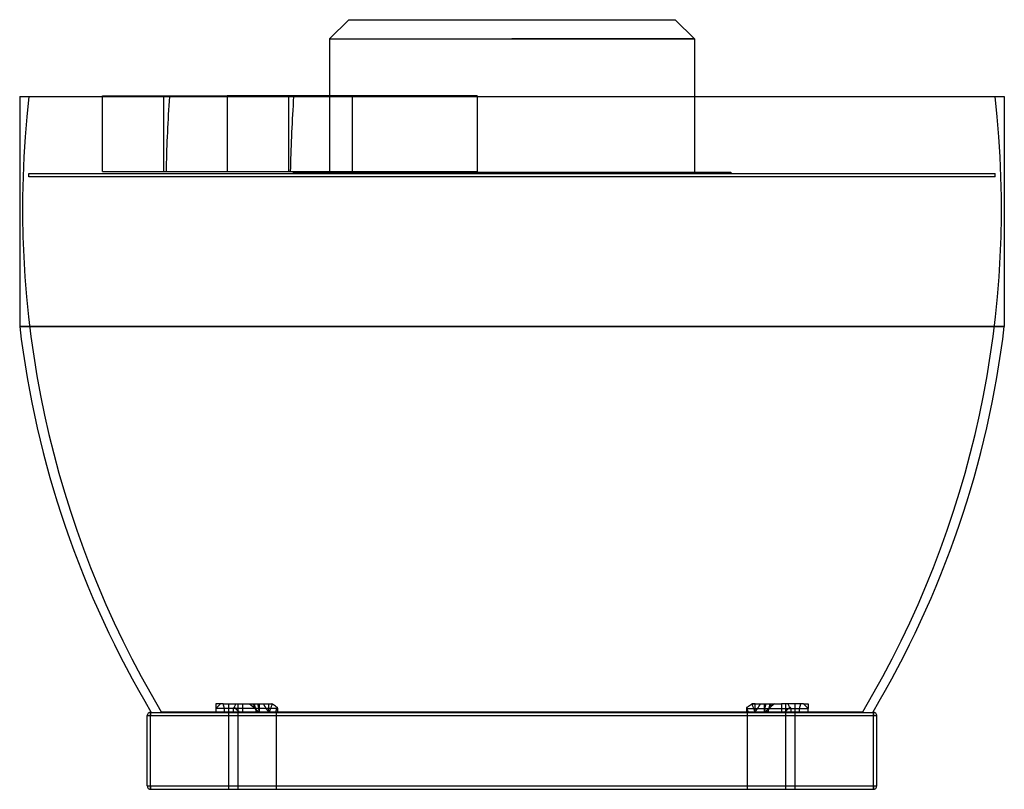
# Model space of a CAD drawing. Extents: x -743 to 743, y -581 to 580.
import ezdxf

# ---------------------------------------------------------------- set-up
doc = ezdxf.new("R2010")
doc.units = 0
doc.layers.add('HIDDEN', color=7, linetype='CONTINUOUS')
doc.layers.add('THICK', color=7, linetype='CONTINUOUS')

msp = doc.modelspace()

# ---------------------------------------------------------------- linework, layer by layer
at = {"layer": 'HIDDEN'}
for p, q in [((-275, 551.5), (0, 551.5)), ((0, 551.5), (275, 551.5)), ((-617.6, 464.4), (-525, 464.4)), ((-525, 351.3), (-525, 464.4)), ((-525, 464.4), (-516.7, 464.4)), ((-516.7, 464.4), (-517.2, 457.7)), ((-516.7, 464.4), (-335.6, 464.4)), ((-329.3, 457.7), (-328.9, 464.4)), ((-275, 465.4), (-275, 350.3)), ((-240.5, 351.3), (-240.5, 465.4)), ((-52.6, 464.4), (-52.6, 351.3)), ((275, 464.4), (275, 350.3)), ((-517.6, 450.9), (-518, 444.2)), ((-517.2, 457.7), (-517.6, 450.9)), ((-330.2, 444.2), (-329.7, 450.9)), ((-329.7, 450.9), (-329.3, 457.7)), ((-518.8, 430.8), (-519.1, 424)), ((-518.4, 437.5), (-518.8, 430.8)), ((-518, 444.2), (-518.4, 437.5)), ((-331.3, 424), (-330.9, 430.8)), ((-330.9, 430.8), (-330.6, 437.5)), ((-330.6, 437.5), (-330.2, 444.2)), ((-519.5, 417.3), (-519.8, 410.7)), ((-519.1, 424), (-519.5, 417.3)), ((-331.9, 410.7), (-331.6, 417.3)), ((-331.6, 417.3), (-331.3, 424)), ((-520.1, 404), (-520.4, 397.3)), ((-519.8, 410.7), (-520.1, 404)), ((-332.5, 397.3), (-332.2, 404)), ((-332.2, 404), (-331.9, 410.7)), ((-520.6, 390.7), (-520.9, 384.1)), ((-520.4, 397.3), (-520.6, 390.7)), ((-333, 384.1), (-332.8, 390.7)), ((-332.8, 390.7), (-332.5, 397.3)), ((-521.1, 377.5), (-521.3, 370.9)), ((-520.9, 384.1), (-521.1, 377.5)), ((-333.4, 370.9), (-333.2, 377.5)), ((-333.2, 377.5), (-333, 384.1)), ((-521.7, 357.8), (-521.8, 351.3)), ((-521.5, 364.3), (-521.7, 357.8)), ((-521.3, 370.9), (-521.5, 364.3)), ((-334, 351.3), (-333.8, 357.8)), ((-333.8, 357.8), (-333.6, 364.3)), ((-333.6, 364.3), (-333.4, 370.9)), ((-728.5, 348.3), (0, 348.3)), ((-728.5, 343.3), (-728.5, 348.3)), ((0, 343.3), (-728.5, 343.3)), ((-521.8, 351.3), (-334, 351.3)), ((-334, 351.3), (-52.6, 351.3)), ((-330, 350.3), (0, 350.3)), ((-330, 350.3), (-330, 348.3)), ((0, 350.3), (330, 350.3)), ((0, 348.3), (728.5, 348.3)), ((728.5, 343.3), (0, 343.3)), ((330, 350.3), (330, 348.3)), ((728.5, 343.3), (728.5, 348.3)), ((-742.5, 117.6), (0, 117.6)), ((0, 117.6), (742.5, 117.6)), ((-446.5, -458.4), (-439.8, -451.4)), ((-420.5, -458.4), (-446.5, -458.4)), ((-427, -580.5), (-427, -451.4)), ((-427, -580.5), (-427, -451.4)), ((-418.9, -456.7), (-420.5, -458.4)), ((-420.5, -458.4), (-420.5, -464.4)), ((-418.9, -456.7), (-418.4, -455.9)), ((-417.6, -458), (-418.9, -456.7)), ((-418.4, -455.9), (-418, -455)), ((-418, -455), (-417.5, -454.1)), ((-416.2, -459.3), (-417.6, -458)), ((-417.5, -454.1), (-417, -453.2)), ((-417, -453.2), (-416.5, -452.3)), ((-416.5, -452.3), (-416, -451.4)), ((-414.8, -460.6), (-416.2, -459.3)), ((-413, -580.5), (-413, -451.4)), ((-413, -580.5), (-413, -451.4)), ((-406.5, -451.4), (-406.5, -464.4)), ((-395.7, -451.4), (-393.4, -453.4)), ((-393.4, -453.4), (-391.1, -455.5)), ((-391.5, -451.4), (-390.1, -453.6)), ((-391.1, -455.5), (-388.8, -457.5)), ((-390.1, -453.6), (-388.8, -455.7)), ((-388.8, -455.7), (-387.4, -457.9)), ((-388.8, -457.5), (-386.4, -459.5)), ((-388.7, -451.4), (-388.2, -453.6)), ((-388.2, -453.6), (-387.8, -455.7)), ((-387.8, -455.7), (-387.3, -457.9)), ((-387.4, -457.9), (-386.1, -460.1)), ((-387.3, -457.9), (-386.9, -460.1)), ((-386.9, -460.1), (-386.5, -462.2)), ((-386.4, -459.5), (-384.1, -461.4)), ((-386.1, -460.1), (-384.7, -462.2)), ((-382.8, -453.4), (-383.2, -451.4)), ((-382.4, -455.4), (-382.8, -453.4)), ((-382, -457.4), (-382.4, -455.4)), ((-381.6, -459.4), (-382, -457.4)), ((-381.2, -461.4), (-381.6, -459.4)), ((-380.6, -463.4), (-380.6, -451.4)), ((-374.8, -451.4), (-361.7, -451.4)), ((-373.6, -453.4), (-374.8, -451.4)), ((-372.3, -455.4), (-373.6, -453.4)), ((-371.1, -457.4), (-372.3, -455.4)), ((-369.8, -459.4), (-371.1, -457.4)), ((-368.5, -461.4), (-369.8, -459.4)), ((-366.6, -463.4), (-366.6, -451.4)), ((-364.7, -459.5), (-365.4, -461.4)), ((-363.9, -457.5), (-364.7, -459.5)), ((-363.2, -455.5), (-363.9, -457.5)), ((-362.4, -453.4), (-363.2, -455.5)), ((-361.7, -451.4), (-362.4, -453.4)), ((-355.4, -460.6), (-355, -459.3)), ((-355, -459.3), (-354.6, -458)), ((-354.6, -458), (-354.1, -456.7)), ((354.1, -456.7), (353.6, -458.4)), ((353.6, -458.4), (353.6, -464.4)), ((353.6, -458.4), (433.5, -458.4)), ((354.1, -456.7), (355.5, -455.9)), ((354.6, -458), (354.1, -456.7)), ((355, -459.3), (354.6, -458)), ((355.4, -460.6), (355, -459.3)), ((355.5, -455.9), (356.9, -455)), ((356.9, -455), (358.2, -454.1)), ((358.2, -454.1), (359.6, -453.2)), ((359.6, -453.2), (361, -452.3)), ((361, -452.3), (362.3, -451.4)), ((361.7, -451.4), (362.4, -453.4)), ((366.6, -451.4), (361.7, -451.4)), ((362.3, -451.4), (391.5, -451.4)), ((362.4, -453.4), (363.2, -455.5)), ((363.2, -455.5), (363.9, -457.5)), ((363.9, -457.5), (364.7, -459.5)), ((364.7, -459.5), (365.4, -461.4)), ((366.6, -463.4), (366.6, -451.4)), ((366.6, -451.4), (374.8, -451.4)), ((368.5, -461.4), (369.8, -459.4)), ((369.8, -459.4), (371.1, -457.4)), ((371.1, -457.4), (372.3, -455.4)), ((372.3, -455.4), (373.6, -453.4)), ((373.6, -453.4), (374.8, -451.4)), ((380.6, -463.4), (380.6, -451.4)), ((380.6, -451.4), (383.2, -451.4)), ((381.2, -461.4), (381.6, -459.4)), ((381.6, -459.4), (382, -457.4)), ((382, -457.4), (382.4, -455.4)), ((382.4, -455.4), (382.8, -453.4)), ((382.8, -453.4), (383.2, -451.4)), ((383.2, -451.4), (395.7, -451.4)), ((386.4, -459.5), (384.1, -461.4)), ((386.1, -460.1), (384.7, -462.2)), ((387.4, -457.9), (386.1, -460.1)), ((388.8, -457.5), (386.4, -459.5)), ((388.8, -455.7), (387.4, -457.9)), ((390.1, -453.6), (388.8, -455.7)), ((391.1, -455.5), (388.8, -457.5)), ((391.5, -451.4), (390.1, -453.6)), ((393.4, -453.4), (391.1, -455.5)), ((395.7, -451.4), (393.4, -453.4)), ((413, -580.5), (413, -451.4)), ((413, -580.5), (413, -451.4)), ((414.8, -460.6), (416.2, -459.3)), ((416.5, -452.3), (416, -451.4)), ((416.2, -459.3), (417.6, -458)), ((417, -453.2), (416.5, -452.3)), ((417.5, -454.1), (417, -453.2)), ((418, -455), (417.5, -454.1)), ((417.6, -458), (418.9, -456.7)), ((418.4, -455.9), (418, -455)), ((418.9, -456.7), (418.4, -455.9)), ((418.9, -456.7), (420.5, -458.4)), ((420.5, -458.4), (420.5, -464.4)), ((420.5, -458.4), (446.5, -458.4)), ((427, -580.5), (427, -451.4)), ((427, -580.5), (427, -451.4)), ((433.5, -458.4), (435.6, -451.4)), ((433.5, -464.4), (433.5, -458.4)), ((439.8, -451.4), (446.5, -451.4)), ((446.5, -451.4), (446.5, -458.4)), ((-550, -469.4), (-545, -469.4)), ((-550, -469.4), (-550, -469.4)), ((-545, -464.4), (-545, -469.4)), ((-545, -464.4), (-545, -464.4)), ((-545, -469.4), (545, -469.4)), ((-545, -575.5), (-545, -469.4)), ((-529, -463.4), (-367.2, -463.4)), ((-413.4, -461.9), (-414.8, -460.6)), ((-412, -463.1), (-413.4, -461.9)), ((-410.6, -464.4), (-412, -463.1)), ((-386.5, -462.2), (-386, -464.4)), ((-384.7, -462.2), (-383.3, -464.4)), ((-384.1, -461.4), (-381.8, -463.4)), ((-380.8, -463.4), (-381.2, -461.4)), ((-367.2, -463.4), (-368.5, -461.4)), ((-366.6, -463.4), (-367.2, -463.4)), ((-366.2, -463.4), (-366.6, -463.4)), ((-365.4, -461.4), (-366.2, -463.4)), ((-366.2, -463.4), (380.8, -463.4)), ((-356.8, -464.4), (-356.3, -463.1)), ((-356.3, -463.1), (-355.9, -461.9)), ((-355.9, -461.9), (-355.4, -460.6)), ((-355, -580.5), (-355, -463.4)), ((355, -580.5), (355, -463.4)), ((355.9, -461.9), (355.4, -460.6)), ((356.3, -463.1), (355.9, -461.9)), ((356.8, -464.4), (356.3, -463.1)), ((365.4, -461.4), (366.2, -463.4)), ((367.2, -463.4), (368.5, -461.4)), ((380.8, -463.4), (381.2, -461.4)), ((381.8, -463.4), (380.8, -463.4)), ((384.1, -461.4), (381.8, -463.4)), ((381.8, -463.4), (529, -463.4)), ((384.7, -462.2), (383.3, -464.4)), ((410.6, -464.4), (412, -463.1)), ((412, -463.1), (413.4, -461.9)), ((413.4, -461.9), (414.8, -460.6)), ((545, -464.4), (545, -469.4)), ((545, -464.4), (545, -464.4)), ((545, -469.4), (550, -469.4)), ((545, -575.5), (545, -469.4)), ((550, -469.4), (550, -469.4)), ((-550, -575.5), (-550, -575.5)), ((-550, -575.5), (-545, -575.5)), ((-545, -575.5), (545, -575.5)), ((-545, -575.5), (-545, -580.5)), ((545, -575.5), (550, -575.5)), ((545, -575.5), (545, -580.5)), ((550, -575.5), (550, -575.5)), ((-545, -580.5), (-545, -580.5)), ((545, -580.5), (545, -580.5))]:
    msp.add_line(p, q, dxfattribs=at)
for centre, start, end in [((745.9, 296.3), 173.4949, 210.7891), ((-745.9, 296.3), 329.2109, 6.5051)]:
    msp.add_arc(centre, 1484.1, start, end, dxfattribs=at)
at = {"layer": 'THICK'}
for p, q in [((-246, 580.5), (-275, 551.5)), ((-246, 580.5), (0, 580.5)), ((0, 580.5), (246, 580.5)), ((275, 551.5), (246, 580.5)), ((-275, 551.5), (0, 551.5)), ((-275, 551.5), (-275, 465.4)), ((275, 551.5), (0, 551.5)), ((275, 551.5), (275, 464.4)), ((-742.5, 464.4), (-617.6, 464.4)), ((-742.5, 464.4), (-742.5, 117.6)), ((-617.6, 351.3), (-617.6, 465.4)), ((-617.6, 465.4), (-429.8, 465.4)), ((-52.6, 465.4), (-429.8, 465.4)), ((-429.8, 465.4), (-429.8, 351.3)), ((-337.1, 464.4), (0, 464.4)), ((-337.1, 464.4), (-337.1, 351.3)), ((-52.6, 465.4), (-52.6, 464.4)), ((0, 464.4), (742.5, 464.4)), ((742.5, 464.4), (742.5, 117.6)), ((-617.6, 351.3), (-429.8, 351.3)), ((-429.8, 351.3), (-337.1, 351.3)), ((0, 117.6), (-742.5, 117.6)), ((742.5, 117.6), (0, 117.6)), ((-435.6, -451.4), (-446.5, -451.4)), ((-446.5, -451.4), (-446.5, -464.4)), ((-435.6, -451.4), (-362.3, -451.4)), ((-433.5, -458.4), (-435.6, -451.4)), ((-353.6, -458.4), (-433.5, -458.4)), ((-433.5, -464.4), (-433.5, -458.4)), ((-361, -452.3), (-362.3, -451.4)), ((-359.6, -453.2), (-361, -452.3)), ((-358.2, -454.1), (-359.6, -453.2)), ((-356.9, -455), (-358.2, -454.1)), ((-355.5, -455.9), (-356.9, -455)), ((-354.1, -456.7), (-355.5, -455.9)), ((-354.1, -456.7), (-353.6, -458.4)), ((-353.6, -458.4), (-353.6, -464.4)), ((386.9, -460.1), (386.5, -462.2)), ((387.3, -457.9), (386.9, -460.1)), ((387.8, -455.7), (387.3, -457.9)), ((388.2, -453.6), (387.8, -455.7)), ((388.7, -451.4), (388.2, -453.6)), ((388.7, -451.4), (406.5, -451.4)), ((439.8, -451.4), (406.5, -451.4)), ((406.5, -451.4), (406.5, -464.4)), ((446.5, -458.4), (439.8, -451.4)), ((446.5, -464.4), (446.5, -458.4)), ((-550, -469.4), (-545, -469.4)), ((-550, -575.5), (-550, -469.4)), ((-545, -464.4), (545, -464.4)), ((-545, -469.4), (-545, -464.4)), ((-545, -469.4), (545, -469.4)), ((-545, -575.5), (-545, -469.4)), ((386.5, -462.2), (386, -464.4)), ((545, -469.4), (545, -464.4)), ((545, -469.4), (550, -469.4)), ((545, -575.5), (545, -469.4)), ((550, -575.5), (550, -469.4)), ((-550, -575.5), (-545, -575.5)), ((-545, -580.5), (-545, -575.5)), ((-545, -575.5), (545, -575.5)), ((545, -580.5), (545, -575.5)), ((545, -575.5), (550, -575.5)), ((-545, -580.5), (545, -580.5))]:
    msp.add_line(p, q, dxfattribs=at)
for centre, radius, start, end in [((730.9, 295.3), 1484.1, 186.8744, 210.7891), ((-730.9, 295.3), 1484.1, 329.2109, 353.1256), ((-545, -469.4), 5, 90, 180), ((545, -469.4), 5, 0, 90), ((-545, -575.5), 5, 180, 270), ((545, -575.5), 5, 270, 0)]:
    msp.add_arc(centre, radius, start, end, dxfattribs=at)

doc.saveas('drawing.dxf')
